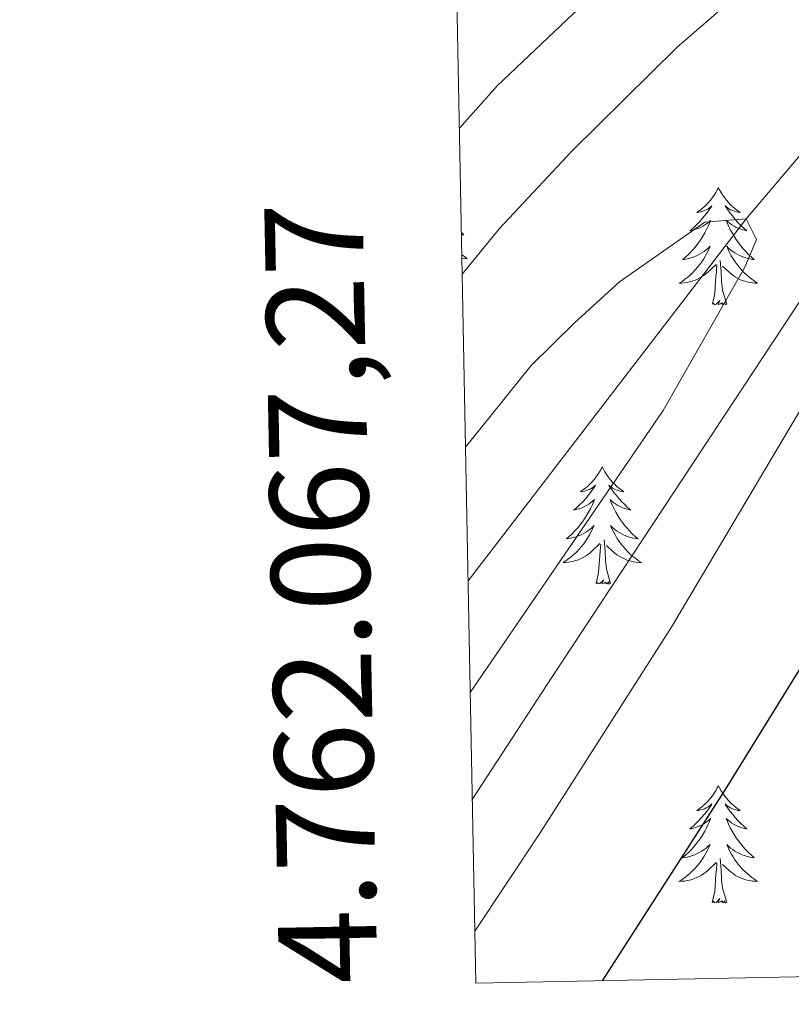
# Model space of a CAD drawing. Units: metres. Extents: x 629817 to 634329, y 4761656 to 4764712.
# Drawn here: x 630707 to 630786, y 4762065 to 4762165 of the extents above; entities that cross this region are included whole.
import ezdxf

# ---------------------------------------------------------------- set-up
doc = ezdxf.new("R2010")
doc.units = ezdxf.units.M
doc.header["$MEASUREMENT"] = 0
doc.linetypes.add('DGN Style 3', pattern=[1147.6976, 819.784, -327.9136])
for name, color, linetype, lineweight in [('Nivel 11', 7, 'Continuous', 0), ('Nivel 36', 7, 'Continuous', 0), ('Nivel 4', 7, 'Continuous', 0), ('Nivel 5', 7, 'Continuous', 0), ('Nivel 61', 7, 'Continuous', 0), ('Nivel 63', 7, 'Continuous', 0)]:
    doc.layers.add(name, color=color, linetype=linetype, lineweight=lineweight)
doc.styles.add('Style-arial', font='arial.shx', dxfattribs={"bigfont": 'arialbig.shx'})

msp = doc.modelspace()

# ---------------------------------------------------------------- linework, layer by layer
at = {"layer": 'Nivel 11', "color": 142, "linetype": 'DGN Style 3', "lineweight": 13}
msp.add_polyline3d([(631098.06, 4762627.62, 970.76), (631094.81, 4762621.66, 970.01), (631082.03, 4762589.11, 965.01), (631061.26, 4762555.7, 960.01), (631045.39, 4762527.9, 955.01), (631026.63, 4762498.24, 950.01), (631004.85, 4762457.64, 945.01), (630987.62, 4762416.76, 942.65), (630983.8, 4762406.73, 940.01), (630968.61, 4762376.73, 938.38), (630963.39, 4762362.44, 936.83), (630958.1, 4762350.08, 935.01), (630944.35, 4762335.35, 932.73), (630923.2, 4762315.68, 930.01), (630889.84, 4762274.84, 926.18), (630854.57, 4762233.19, 920.01), (630826.23, 4762198.46, 915.01), (630781.04, 4762144.95, 910.01), (630752.76, 4762108.16, 906.43)], dxfattribs=at)
at = {"layer": 'Nivel 36', "color": 92, "linetype": 'Continuous', "lineweight": 0, "elevation": 0.01, "flags": 128}
for points in [[(630778.21, 4762148.13), (630778.1, 4762147.91), (630777.95, 4762147.64), (630777.78, 4762147.37), (630777.6, 4762147.12), (630777.4, 4762146.87), (630777.2, 4762146.63), (630776.98, 4762146.4), (630776.75, 4762146.19), (630776.51, 4762145.98), (630776.26, 4762145.79), (630776, 4762145.62), (630776.2, 4762145.64), (630776.4, 4762145.68), (630776.6, 4762145.73), (630776.79, 4762145.8), (630776.98, 4762145.89), (630777.16, 4762145.98), (630777.34, 4762146.1), (630777.54, 4762146.29), (630777.5, 4762146.22), (630777.27, 4762145.88), (630777.03, 4762145.54), (630776.77, 4762145.22), (630776.5, 4762144.9), (630776.22, 4762144.6), (630775.93, 4762144.3), (630775.63, 4762144.02), (630775.32, 4762143.75), (630775.44, 4762143.77), (630775.69, 4762143.83), (630775.93, 4762143.9), (630776.16, 4762143.99), (630776.4, 4762144.09), (630776.62, 4762144.21), (630776.83, 4762144.34), (630777.04, 4762144.49), (630777.24, 4762144.64), (630777.42, 4762144.81), (630777.34, 4762144.59), (630777.18, 4762144.23), (630777.01, 4762143.88), (630776.82, 4762143.53), (630776.62, 4762143.19), (630776.41, 4762142.86), (630776.19, 4762142.54), (630775.95, 4762142.22), (630775.7, 4762141.92), (630775.43, 4762141.63), (630775.16, 4762141.35), (630774.87, 4762141.08), (630774.57, 4762140.82), (630774.77, 4762140.84), (630775.04, 4762140.89), (630775.3, 4762140.96), (630775.56, 4762141.03), (630775.81, 4762141.13), (630776.06, 4762141.24), (630776.3, 4762141.36), (630776.54, 4762141.5), (630776.76, 4762141.65), (630776.98, 4762141.81), (630777.18, 4762141.99), (630777.38, 4762142.18), (630777.24, 4762141.85)], [(630778.21, 4762148.13), (630778.32, 4762147.91), (630778.48, 4762147.64), (630778.65, 4762147.37), (630778.83, 4762147.12), (630779.02, 4762146.87), (630779.23, 4762146.63), (630779.45, 4762146.4), (630779.68, 4762146.19), (630779.92, 4762145.98), (630780.17, 4762145.79), (630780.43, 4762145.62), (630780.23, 4762145.64), (630780.03, 4762145.68), (630779.83, 4762145.73), (630779.64, 4762145.8), (630779.45, 4762145.89), (630779.26, 4762145.98), (630779.09, 4762146.1), (630778.89, 4762146.29), (630778.93, 4762146.22), (630779.16, 4762145.88), (630779.4, 4762145.54), (630779.66, 4762145.22), (630779.92, 4762144.9), (630780.2, 4762144.6), (630780.5, 4762144.3), (630780.8, 4762144.02), (630781.11, 4762143.75), (630780.99, 4762143.77), (630780.74, 4762143.83), (630780.5, 4762143.9), (630780.26, 4762143.99), (630780.03, 4762144.09), (630779.81, 4762144.21), (630779.59, 4762144.34), (630779.39, 4762144.49), (630779.19, 4762144.64), (630779, 4762144.81), (630779.09, 4762144.59), (630779.25, 4762144.23), (630779.42, 4762143.88), (630779.6, 4762143.53), (630779.8, 4762143.19), (630780.02, 4762142.86), (630780.24, 4762142.54), (630780.48, 4762142.22), (630780.73, 4762141.92), (630781, 4762141.63), (630781.27, 4762141.35), (630781.56, 4762141.08), (630781.86, 4762140.82), (630781.66, 4762140.84), (630781.39, 4762140.89), (630781.13, 4762140.96), (630780.87, 4762141.03), (630780.62, 4762141.13), (630780.37, 4762141.24), (630780.13, 4762141.36), (630779.89, 4762141.5), (630779.67, 4762141.65), (630779.45, 4762141.81), (630779.24, 4762141.99), (630779.05, 4762142.18), (630779.19, 4762141.85)], [(630752.08, 4762143.56), (630752.34, 4762143.33), (630752.14, 4762143.35), (630752.08, 4762143.36)], [(630777.24, 4762141.85), (630777.08, 4762141.53), (630776.91, 4762141.21), (630776.73, 4762140.91), (630776.53, 4762140.61), (630776.32, 4762140.32), (630776.1, 4762140.04), (630775.86, 4762139.78), (630775.62, 4762139.52), (630775.36, 4762139.27), (630775.09, 4762139.04), (630774.81, 4762138.82), (630774.52, 4762138.61), (630774.23, 4762138.42), (630774.5, 4762138.43), (630774.76, 4762138.45), (630775.02, 4762138.49), (630775.28, 4762138.55), (630775.54, 4762138.62), (630775.79, 4762138.71), (630776.03, 4762138.81), (630776.27, 4762138.93), (630776.5, 4762139.06), (630776.72, 4762139.2), (630776.94, 4762139.36), (630777.14, 4762139.53), (630777.99, 4762140.33)], [(630779.19, 4762141.85), (630779.35, 4762141.53), (630779.52, 4762141.21), (630779.7, 4762140.91), (630779.9, 4762140.61), (630780.1, 4762140.32), (630780.33, 4762140.04), (630780.56, 4762139.78), (630780.81, 4762139.52), (630781.07, 4762139.27), (630781.34, 4762139.04), (630781.62, 4762138.82), (630781.9, 4762138.61), (630782.19, 4762138.42), (630781.93, 4762138.43), (630781.67, 4762138.45), (630781.4, 4762138.49), (630781.14, 4762138.55), (630780.89, 4762138.62), (630780.64, 4762138.71), (630780.4, 4762138.81), (630780.16, 4762138.93), (630779.93, 4762139.06), (630779.71, 4762139.2), (630779.49, 4762139.36), (630779.29, 4762139.53), (630778.63, 4762140.15)], [(630752.12, 4762141.31), (630752.39, 4762141.12), (630752.68, 4762140.93), (630752.41, 4762140.94), (630752.15, 4762140.96), (630752.13, 4762140.96)], [(630779.06, 4762136.28), (630778.64, 4762137.72), (630778.54, 4762138.63), (630778.5, 4762139.58), (630778.4, 4762140.74)], [(630777.6, 4762136.28), (630777.84, 4762137.4), (630777.95, 4762139.14), (630778, 4762139.58), (630778.06, 4762140.3)], [(630779.06, 4762136.28), (630778.89, 4762136.21), (630778.87, 4762136.45), (630778.68, 4762136.23), (630778.56, 4762136.43), (630778.44, 4762136.33), (630778.17, 4762136.27), (630778.37, 4762136.66), (630777.98, 4762136.28), (630777.79, 4762136.23), (630777.75, 4762136.39), (630777.6, 4762136.28)], [(630766.4, 4762119.75), (630766.29, 4762119.53), (630766.13, 4762119.25), (630765.96, 4762118.99), (630765.78, 4762118.73), (630765.59, 4762118.48), (630765.38, 4762118.24), (630765.16, 4762118.02), (630764.93, 4762117.8), (630764.69, 4762117.6), (630764.44, 4762117.41), (630764.18, 4762117.23), (630764.38, 4762117.25), (630764.58, 4762117.29), (630764.78, 4762117.35), (630764.98, 4762117.42), (630765.16, 4762117.5), (630765.35, 4762117.6), (630765.52, 4762117.71), (630765.72, 4762117.9), (630765.68, 4762117.84), (630765.45, 4762117.49), (630765.21, 4762117.16), (630764.96, 4762116.83), (630764.69, 4762116.52), (630764.41, 4762116.21), (630764.12, 4762115.92), (630763.81, 4762115.63), (630763.5, 4762115.36), (630763.62, 4762115.38), (630763.87, 4762115.44), (630764.11, 4762115.52), (630764.35, 4762115.6), (630764.58, 4762115.71), (630764.8, 4762115.82), (630765.02, 4762115.96), (630765.22, 4762116.1), (630765.42, 4762116.26), (630765.61, 4762116.43), (630765.52, 4762116.21), (630765.36, 4762115.84), (630765.19, 4762115.49), (630765.01, 4762115.14), (630764.81, 4762114.8), (630764.6, 4762114.47), (630764.37, 4762114.15), (630764.13, 4762113.84), (630763.88, 4762113.54), (630763.62, 4762113.24), (630763.34, 4762112.96), (630763.05, 4762112.69), (630762.76, 4762112.44), (630762.95, 4762112.46), (630763.22, 4762112.51), (630763.48, 4762112.57), (630763.74, 4762112.65), (630764, 4762112.74), (630764.24, 4762112.85), (630764.48, 4762112.97), (630764.72, 4762113.11), (630764.94, 4762113.26), (630765.16, 4762113.43), (630765.37, 4762113.6), (630765.56, 4762113.79), (630765.42, 4762113.46)], [(630766.4, 4762119.75), (630766.51, 4762119.53), (630766.66, 4762119.25), (630766.83, 4762118.99), (630767.01, 4762118.73), (630767.21, 4762118.48), (630767.41, 4762118.24), (630767.63, 4762118.02), (630767.86, 4762117.8), (630768.1, 4762117.6), (630768.35, 4762117.41), (630768.61, 4762117.23), (630768.42, 4762117.25), (630768.21, 4762117.29), (630768.01, 4762117.35), (630767.82, 4762117.42), (630767.63, 4762117.5), (630767.45, 4762117.6), (630767.27, 4762117.71), (630767.07, 4762117.9), (630767.11, 4762117.84), (630767.34, 4762117.49), (630767.58, 4762117.16), (630767.84, 4762116.83), (630768.11, 4762116.52), (630768.39, 4762116.21), (630768.68, 4762115.92), (630768.98, 4762115.63), (630769.3, 4762115.36), (630769.17, 4762115.38), (630768.92, 4762115.44), (630768.68, 4762115.52), (630768.45, 4762115.6), (630768.22, 4762115.71), (630767.99, 4762115.82), (630767.78, 4762115.96), (630767.57, 4762116.1), (630767.37, 4762116.26), (630767.19, 4762116.43), (630767.27, 4762116.21), (630767.43, 4762115.84), (630767.6, 4762115.49), (630767.79, 4762115.14), (630767.99, 4762114.8), (630768.2, 4762114.47), (630768.42, 4762114.15), (630768.66, 4762113.84), (630768.92, 4762113.54), (630769.18, 4762113.24), (630769.45, 4762112.96), (630769.74, 4762112.69), (630770.04, 4762112.44), (630769.84, 4762112.46), (630769.58, 4762112.51), (630769.31, 4762112.57), (630769.05, 4762112.65), (630768.8, 4762112.74), (630768.55, 4762112.85), (630768.31, 4762112.97), (630768.08, 4762113.11), (630767.85, 4762113.26), (630767.63, 4762113.43), (630767.43, 4762113.6), (630767.23, 4762113.79), (630767.37, 4762113.46)], [(630765.42, 4762113.46), (630765.26, 4762113.14), (630765.1, 4762112.83), (630764.91, 4762112.52), (630764.72, 4762112.23), (630764.51, 4762111.94), (630764.28, 4762111.66), (630764.05, 4762111.39), (630763.8, 4762111.13), (630763.54, 4762110.89), (630763.28, 4762110.66), (630763, 4762110.43), (630762.71, 4762110.22), (630762.42, 4762110.03), (630762.68, 4762110.04), (630762.94, 4762110.07), (630763.21, 4762110.11), (630763.47, 4762110.16), (630763.72, 4762110.24), (630763.97, 4762110.32), (630764.22, 4762110.43), (630764.45, 4762110.54), (630764.68, 4762110.67), (630764.9, 4762110.82), (630765.12, 4762110.98), (630765.32, 4762111.15), (630766.17, 4762111.95)], [(630767.37, 4762113.46), (630767.53, 4762113.14), (630767.7, 4762112.83), (630767.88, 4762112.52), (630768.08, 4762112.23), (630768.29, 4762111.94), (630768.51, 4762111.66), (630768.75, 4762111.39), (630768.99, 4762111.13), (630769.25, 4762110.89), (630769.52, 4762110.66), (630769.8, 4762110.43), (630770.09, 4762110.22), (630770.38, 4762110.03), (630770.11, 4762110.04), (630769.85, 4762110.07), (630769.59, 4762110.11), (630769.33, 4762110.16), (630769.07, 4762110.24), (630768.82, 4762110.32), (630768.58, 4762110.43), (630768.34, 4762110.54), (630768.11, 4762110.67), (630767.89, 4762110.82), (630767.68, 4762110.98), (630767.47, 4762111.15), (630766.82, 4762111.77)], [(630765.78, 4762107.9), (630766.02, 4762109.02), (630766.14, 4762110.76), (630766.18, 4762111.19), (630766.25, 4762111.91)], [(630767.25, 4762107.9), (630766.82, 4762109.34), (630766.73, 4762110.24), (630766.68, 4762111.19), (630766.58, 4762112.35)], [(630767.25, 4762107.9), (630767.07, 4762107.83), (630767.06, 4762108.07), (630766.86, 4762107.85), (630766.74, 4762108.05), (630766.62, 4762107.94), (630766.35, 4762107.89), (630766.55, 4762108.28), (630766.16, 4762107.9), (630765.98, 4762107.85), (630765.94, 4762108.01), (630765.78, 4762107.9)], [(630778.21, 4762087.34), (630778.1, 4762087.12), (630777.95, 4762086.84), (630777.78, 4762086.58), (630777.6, 4762086.32), (630777.4, 4762086.07), (630777.2, 4762085.83), (630776.98, 4762085.61), (630776.75, 4762085.39), (630776.51, 4762085.19), (630776.26, 4762085), (630776, 4762084.82), (630776.2, 4762084.84), (630776.4, 4762084.88), (630776.6, 4762084.93), (630776.79, 4762085), (630776.98, 4762085.09), (630777.16, 4762085.19), (630777.34, 4762085.3), (630777.54, 4762085.49), (630777.5, 4762085.42), (630777.27, 4762085.08), (630777.03, 4762084.74), (630776.77, 4762084.42), (630776.5, 4762084.1), (630776.22, 4762083.8), (630775.93, 4762083.5), (630775.63, 4762083.22), (630775.32, 4762082.95), (630775.44, 4762082.97), (630775.68, 4762083.03), (630775.93, 4762083.1), (630776.16, 4762083.19), (630776.39, 4762083.29), (630776.62, 4762083.41), (630776.83, 4762083.54), (630777.04, 4762083.69), (630777.24, 4762083.84), (630777.42, 4762084.02), (630777.34, 4762083.79), (630777.18, 4762083.43), (630777.01, 4762083.08), (630776.82, 4762082.73), (630776.62, 4762082.39), (630776.41, 4762082.06), (630776.18, 4762081.74), (630775.95, 4762081.43), (630775.7, 4762081.12), (630775.43, 4762080.83), (630775.16, 4762080.55), (630774.87, 4762080.28), (630774.57, 4762080.02), (630774.77, 4762080.05), (630775.04, 4762080.09), (630775.3, 4762080.16), (630775.56, 4762080.24), (630775.81, 4762080.33), (630776.06, 4762080.44), (630776.3, 4762080.56), (630776.54, 4762080.7), (630776.76, 4762080.85), (630776.98, 4762081.01), (630777.18, 4762081.19), (630777.38, 4762081.38), (630777.24, 4762081.05)], [(630778.21, 4762087.34), (630778.32, 4762087.12), (630778.48, 4762086.84), (630778.65, 4762086.58), (630778.83, 4762086.32), (630779.02, 4762086.07), (630779.23, 4762085.83), (630779.45, 4762085.61), (630779.68, 4762085.39), (630779.92, 4762085.19), (630780.17, 4762085), (630780.43, 4762084.82), (630780.23, 4762084.84), (630780.03, 4762084.88), (630779.83, 4762084.93), (630779.63, 4762085), (630779.44, 4762085.09), (630779.26, 4762085.19), (630779.09, 4762085.3), (630778.88, 4762085.49), (630778.93, 4762085.42), (630779.16, 4762085.08), (630779.4, 4762084.74), (630779.66, 4762084.42), (630779.92, 4762084.1), (630780.2, 4762083.8), (630780.5, 4762083.5), (630780.8, 4762083.22), (630781.11, 4762082.95), (630780.99, 4762082.97), (630780.74, 4762083.03), (630780.5, 4762083.1), (630780.26, 4762083.19), (630780.03, 4762083.29), (630779.81, 4762083.41), (630779.59, 4762083.54), (630779.39, 4762083.69), (630779.19, 4762083.84), (630779, 4762084.02), (630779.09, 4762083.79), (630779.25, 4762083.43), (630779.42, 4762083.08), (630779.6, 4762082.73), (630779.8, 4762082.39), (630780.01, 4762082.06), (630780.24, 4762081.74), (630780.48, 4762081.43), (630780.73, 4762081.12), (630781, 4762080.83), (630781.27, 4762080.55), (630781.56, 4762080.28), (630781.85, 4762080.02), (630781.66, 4762080.05), (630781.39, 4762080.09), (630781.13, 4762080.16), (630780.87, 4762080.24), (630780.61, 4762080.33), (630780.37, 4762080.44), (630780.12, 4762080.56), (630779.89, 4762080.7), (630779.67, 4762080.85), (630779.45, 4762081.01), (630779.24, 4762081.19), (630779.05, 4762081.38), (630779.19, 4762081.05)], [(630777.24, 4762081.05), (630777.08, 4762080.73), (630776.91, 4762080.42), (630776.73, 4762080.11), (630776.53, 4762079.81), (630776.32, 4762079.52), (630776.1, 4762079.25), (630775.86, 4762078.98), (630775.62, 4762078.72), (630775.36, 4762078.48), (630775.09, 4762078.24), (630774.81, 4762078.02), (630774.52, 4762077.81), (630774.23, 4762077.62), (630774.5, 4762077.63), (630774.76, 4762077.65), (630775.02, 4762077.7), (630775.28, 4762077.75), (630775.54, 4762077.82), (630775.79, 4762077.91), (630776.03, 4762078.01), (630776.27, 4762078.13), (630776.5, 4762078.26), (630776.72, 4762078.41), (630776.93, 4762078.56), (630777.14, 4762078.73), (630777.98, 4762079.53)], [(630779.19, 4762081.05), (630779.34, 4762080.73), (630779.51, 4762080.42), (630779.7, 4762080.11), (630779.89, 4762079.81), (630780.1, 4762079.52), (630780.33, 4762079.25), (630780.56, 4762078.98), (630780.81, 4762078.72), (630781.07, 4762078.48), (630781.34, 4762078.24), (630781.61, 4762078.02), (630781.9, 4762077.81), (630782.19, 4762077.62), (630781.93, 4762077.63), (630781.66, 4762077.65), (630781.4, 4762077.7), (630781.14, 4762077.75), (630780.89, 4762077.82), (630780.64, 4762077.91), (630780.4, 4762078.01), (630780.16, 4762078.13), (630779.93, 4762078.26), (630779.7, 4762078.41), (630779.49, 4762078.56), (630779.29, 4762078.73), (630778.63, 4762079.35)], [(630777.59, 4762075.48), (630777.84, 4762076.6), (630777.95, 4762078.34), (630778, 4762078.78), (630778.06, 4762079.5)], [(630779.06, 4762075.48), (630778.64, 4762076.92), (630778.54, 4762077.83), (630778.5, 4762078.78), (630778.4, 4762079.94)], [(630779.06, 4762075.48), (630778.89, 4762075.42), (630778.87, 4762075.66), (630778.68, 4762075.43), (630778.56, 4762075.64), (630778.44, 4762075.53), (630778.17, 4762075.47), (630778.36, 4762075.87), (630777.98, 4762075.49), (630777.79, 4762075.43), (630777.75, 4762075.6), (630777.59, 4762075.48)]]:
    msp.add_lwpolyline(points, dxfattribs=at)
at = {"layer": 'Nivel 4', "color": 36, "linetype": 'Continuous', "lineweight": 30, "elevation": 925.01, "flags": 128}
msp.add_lwpolyline([(630835.61, 4762243.14), (630855.64, 4762256.32), (630866.13, 4762263.88), (630882.83, 4762274.52), (630887.34, 4762276.94), (630890.24, 4762277.95), (630892.72, 4762276.38), (630892.97, 4762272.8), (630890.56, 4762268.42), (630883.34, 4762259.06), (630851.97, 4762213.88), (630844.85, 4762204.09), (630834.96, 4762187.57), (630824.72, 4762172.35), (630822.23, 4762168.01), (630813.79, 4762151.41), (630801.66, 4762125.5), (630792.78, 4762109.41), (630778.88, 4762086.96), (630766.39, 4762067.52)], dxfattribs=at)
at = {"layer": 'Nivel 5', "color": 36, "linetype": 'Continuous', "lineweight": 0, "flags": 128}
for points, elevation in [([(630751.88, 4762154.18), (630755.76, 4762158.52), (630763.45, 4762165.79), (630776.08, 4762176.12), (630805.57, 4762197.41), (630814.89, 4762205.32), (630828.08, 4762215.89), (630840.57, 4762226.92), (630850.5, 4762232.94), (630854.57, 4762233.19), (630853.89, 4762230.98), (630848.92, 4762222.3), (630819.93, 4762177.01), (630811.04, 4762164.04), (630795.79, 4762139.06), (630788.53, 4762128.88), (630773.47, 4762103.53), (630760.02, 4762082.45), (630753.44, 4762072.57)], 920.01), ([(630752.16, 4762139.35), (630755.95, 4762143.99), (630763.3, 4762151.85), (630774.02, 4762162.4), (630786.48, 4762173.22), (630795.05, 4762179.48), (630804.34, 4762186.93), (630819.59, 4762196.93), (630824.33, 4762199.48), (630826.23, 4762198.46), (630819.44, 4762188.05), (630806.37, 4762166.74), (630761.29, 4762098.43), (630753.18, 4762085.93)], 915.01), ([(630752.5, 4762121.76), (630759.18, 4762130.06), (630763.53, 4762134.37), (630768.16, 4762138.55), (630776.82, 4762144.61), (630781.04, 4762144.95), (630782.07, 4762142.86), (630780.91, 4762140.06), (630772.6, 4762125.48), (630752.97, 4762096.83)], 910.01)]:
    msp.add_lwpolyline(points, dxfattribs=dict(at, elevation=elevation))
at = {"layer": 'Nivel 61', "color": 250, "linetype": 'Continuous', "lineweight": 0}
msp.add_3dface([(630709.35, 4764380.82, 0.01), (634104.54, 4764446.4, 0.01), (634149.91, 4762132.85, 0.01), (630753.54, 4762067.28, 0.01)], dxfattribs=at)
at = {"layer": 'Nivel 63', "color": 7, "linetype": 'Continuous', "lineweight": 0}
msp.add_3dface([(629874.66, 4761656.47, -0.24), (629817.3, 4764625.94, -0.24), (634271.51, 4764711.95, -0.24), (634328.87, 4761742.47, -0.24)], dxfattribs=at)

# ---------------------------------------------------------------- texts
at = {"layer": 'Nivel 63', "color": 7, "linetype": 'Continuous', "lineweight": 0, "style": 'Style-arial'}
msp.add_text('4.762.067,27', height=10, rotation=91.0942, dxfattribs=at).set_placement((630743.54, 4762067.28, 0.01))

doc.saveas('drawing.dxf')
